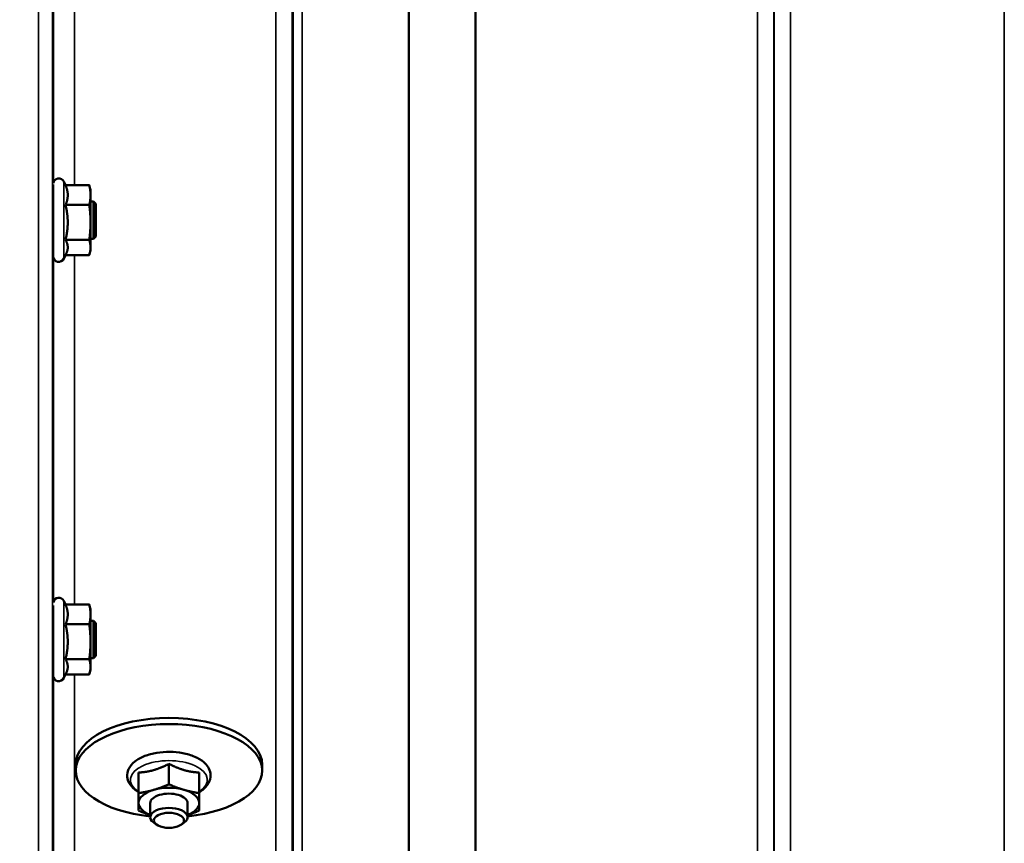
# Model space of a CAD drawing. Units: millimetres. Extents: x 0 to 9900, y 0 to 7000.
# Drawn here: x 3087 to 3299, y 4183 to 4360 of the extents above; entities that cross this region are included whole.
import ezdxf

# ---------------------------------------------------------------- set-up
doc = ezdxf.new("R2010")
doc.units = ezdxf.units.MM
doc.header["$LTSCALE"] = 33.333333
for name, color, linetype, lineweight in [('Dimension (ISO)', 7, 'Continuous', 25), ('Visible (ISO)', 7, 'Continuous', 50), ('Visible Narrow (ISO)', 7, 'Continuous', 35)]:
    doc.layers.add(name, color=color, linetype=linetype, lineweight=lineweight)
doc.styles.add('Note Text (ISO)', font='tahoma.ttf')
doc.dimstyles.new('TRICEL', dxfattribs={"dimscale": 33.333333, "dimtxt": 3.5, "dimasz": 1.2, "dimexe": 3.175, "dimexo": 2, "dimgap": 0.15, "dimtad": 1, "dimdec": 0, "dimlfac": 0.1, "dimrnd": 1e-08, "dimzin": 0, "dimdsep": 46, "dimtxsty": 'Note Text (ISO)', "dimblk": 'Filled-1', "dimcen": 0.09, "dimdle": 10, "dimclrd": 256, "dimclre": 256, "dimclrt": 256, "dimadec": 0, "dimazin": 0, "dimtfac": 0.2, "dimtdec": 0, "dimtmove": 0, "dimatfit": 3, "dimfxl": 1, "dimtolj": 1, "dimtzin": 0, "dimlwd": -1, "dimlwe": -1, "dimarcsym": 0})

# ---------------------------------------------------------------- blocks, each defined once
blk = doc.blocks.new('Filled-1')
at = {"color": 0}
for p, q in [((0, 0), (-1, 0.25)), ((-1, 0.25), (-1, -0.25)), ((-1, 0), (0, 0)), ((-1, -0.25), (0, 0))]:
    blk.add_line(p, q, dxfattribs=at)
at = {"color": 0, "flags": 128}
blk.add_lwpolyline([(-1, -0.25), (0, 0), (-1, 0.25), (-1, -0.25)], dxfattribs=at)
at = {"color": 0}
blk.add_solid([(-1, -0.25), (0, 0), (-1, 0.25), (-1, -0.25)], dxfattribs=at)
blk = doc.blocks.new('*D10')
at = {"layer": 'Defpoints', "color": 0, "transparency": 16777216}
for p in [(782.31, 4884.21), (7392.67, 4884.21), (7392.67, 3804.69)]:
    blk.add_point(p, dxfattribs=at)
at = {"layer": 'Dimension (ISO)', "transparency": 16777216}
for p, q in [((782.31, 4817.55), (782.31, 3698.86)), ((7392.67, 4817.55), (7392.67, 3698.86)), ((822.31, 3804.69), (7352.67, 3804.69))]:
    blk.add_line(p, q, dxfattribs=at)
at = {"layer": 'Dimension (ISO)', "transparency": 16777216, "xscale": 40.0000015894572, "yscale": 40.0000015894572, "zscale": 40.0000015894572, "rotation": 180}
blk.add_blockref('Filled-1', (782.31, 3804.69), dxfattribs=at)
at = {"layer": 'Dimension (ISO)', "transparency": 16777216, "xscale": 40.0000015894572, "yscale": 40.0000015894572, "zscale": 40.0000015894572}
blk.add_blockref('Filled-1', (7392.67, 3804.69), dxfattribs=at)
at = {"layer": 'Dimension (ISO)', "transparency": 16777216, "insert": (3965.93, 3930.98), "char_height": 116.667, "attachment_point": 1, "style": 'Note Text (ISO)'}
blk.add_mtext('\\A1;661', dxfattribs=at)

msp = doc.modelspace()

# ---------------------------------------------------------------- linework, layer by layer
at = {"layer": 'Visible (ISO)'}
for p, q in [((3094.57, 4309.01), (3094.57, 4324.41)), ((3097.22, 4324.25), (3096.86, 4325.02)), ((3097.21, 4324.25), (3102.3, 4324.25)), ((3102.57, 4323.26), (3102.38, 4323.97)), ((3102.57, 4322.13), (3102.57, 4323.26)), ((3102.57, 4316.27), (3102.57, 4322.13)), ((3094.57, 4320.76), (3094.55, 4320.76)), ((3097.21, 4320.02), (3102.3, 4320.02)), ((3103.2, 4320.76), (3102.57, 4320.76)), ((3103.2, 4312.76), (3103.2, 4320.76)), ((3103.7, 4320.26), (3103.2, 4320.76)), ((3103.7, 4320.26), (3103.7, 4313.26)), ((3102.57, 4310.9), (3102.57, 4316.27)), ((3094.57, 4312.76), (3094.5, 4312.76)), ((3103.2, 4312.76), (3102.57, 4312.76)), ((3103.7, 4313.26), (3103.2, 4312.76)), ((3097.21, 4312.53), (3102.3, 4312.53)), ((3102.57, 4310.26), (3102.57, 4310.9)), ((3097.34, 4309.55), (3096.86, 4308.5)), ((3097.22, 4309.28), (3102.3, 4309.28)), ((3102.57, 4310.26), (3102.38, 4309.55)), ((3097.22, 4234.33), (3096.86, 4235.1)), ((3094.57, 4219.1), (3094.57, 4234.16)), ((3097.21, 4234.33), (3102.3, 4234.33)), ((3102.57, 4233.35), (3102.38, 4234.06)), ((3102.57, 4232.21), (3102.57, 4233.35)), ((3094.57, 4230.85), (3094.55, 4230.85)), ((3102.57, 4226.36), (3102.57, 4232.21)), ((3103.2, 4230.85), (3102.57, 4230.85)), ((3103.2, 4222.85), (3103.2, 4230.85)), ((3103.7, 4230.35), (3103.2, 4230.85)), ((3103.7, 4230.35), (3103.7, 4223.35)), ((3097.21, 4230.1), (3102.3, 4230.1)), ((3102.57, 4220.99), (3102.57, 4226.36)), ((3094.57, 4222.85), (3094.5, 4222.85)), ((3097.21, 4222.62), (3102.3, 4222.62)), ((3103.2, 4222.85), (3102.57, 4222.85)), ((3103.7, 4223.35), (3103.2, 4222.85)), ((3102.57, 4220.35), (3102.38, 4219.63)), ((3102.57, 4220.35), (3102.57, 4220.99)), ((3097.34, 4219.63), (3096.86, 4218.59)), ((3097.22, 4219.36), (3102.3, 4219.36)), ((3099.38, 4200.02), (3099.38, 4198.72)), ((3119.38, 4200.19), (3119.38, 4195.78)), ((3139.38, 4200.02), (3139.38, 4198.72)), ((3112.88, 4198.31), (3112.88, 4193.9)), ((3125.88, 4198.31), (3125.88, 4193.9)), ((3115.38, 4191.79), (3115.38, 4188.73)), ((3123.38, 4191.79), (3123.38, 4188.73)), ((3116.74, 4187.13), (3116.11, 4187.57)), ((3122.02, 4187.13), (3122.64, 4187.57))]:
    msp.add_line(p, q, dxfattribs=at)
for centre, start, end in [((3095.77, 4324.51), 25, 172.8536), ((3095.77, 4309.01), 180, 335), ((3095.77, 4234.6), 25, 170.2043), ((3095.77, 4219.1), 180, 335)]:
    msp.add_arc(centre, 1.2, start, end, dxfattribs=at)
for centre, major_axis, start_param, end_param in [((3119.38, 4200.02), (-20, 0), 3.141593, 6.283185), ((3119.38, 4198.72), (20, 0), 4.913747, 10.794216), ((3119.38, 4191.79), (-6.5, 0), 5.235988, 6.283185), ((3119.38, 4191.79), (-6.5, 0), 4.18879, 5.235988), ((3119.38, 4191.79), (6.5, 0), 0, 1.047198), ((3119.38, 4191.79), (4, 0), 6.276769, 9.431195), ((3119.38, 4191.79), (-6.5, 0), 0, 0.907923), ((3119.38, 4188.73), (4, 0), 5.667706, 10.040258), ((3119.38, 4191.79), (6.5, 0), 5.375263, 6.283185)]:
    msp.add_ellipse(centre, major_axis=major_axis, ratio=0.5, start_param=start_param, end_param=end_param, dxfattribs=at)
msp.add_ellipse((3119.38, 4188.07), major_axis=(-3.23, 0), ratio=0.5, dxfattribs=at)
for points, weights in [([(3097.68, 4322.13), (3097.68, 4323.11), (3097.21, 4324.25)], [1, 1.05008356558, 1.02350695612]), ([(3102.3, 4324.25), (3102.34, 4324.11), (3102.38, 4323.97)], [1, 1.00582909033, 1.00986772201]), ([(3102.57, 4322.13), (3102.57, 4323.11), (3102.3, 4324.25)], [1, 1.0379548493, 1]), ([(3097.21, 4320.02), (3097.68, 4321.15), (3097.68, 4322.13)], [1.02350695612, 1.05008356558, 1]), ([(3102.3, 4320.02), (3102.57, 4321.15), (3102.57, 4322.13)], [1, 1.0379548493, 1]), ([(3097.68, 4316.27), (3097.68, 4318.01), (3097.21, 4320.02)], [1, 1.05008356558, 1.02350695612]), ([(3102.57, 4316.27), (3102.57, 4318.01), (3102.3, 4320.02)], [1, 1.0379548493, 1]), ([(3097.21, 4312.53), (3097.68, 4314.54), (3097.68, 4316.27)], [1.02350695612, 1.05008356558, 1]), ([(3102.3, 4312.53), (3102.57, 4314.54), (3102.57, 4316.27)], [1, 1.0379548493, 1]), ([(3097.68, 4310.9), (3097.68, 4311.66), (3097.21, 4312.53)], [1, 1.05008356558, 1.02350695612]), ([(3097.34, 4309.55), (3097.68, 4310.26), (3097.68, 4310.9)], [1.02990676101, 1.04231581159, 1]), ([(3102.57, 4310.9), (3102.57, 4311.66), (3102.3, 4312.53)], [1, 1.0379548493, 1]), ([(3102.3, 4309.28), (3102.57, 4310.15), (3102.57, 4310.9)], [1, 1.0379548493, 1]), ([(3097.68, 4232.21), (3097.68, 4233.2), (3097.21, 4234.33)], [1, 1.05008356558, 1.02350695612]), ([(3102.3, 4234.33), (3102.34, 4234.19), (3102.38, 4234.06)], [1, 1.00582909033, 1.00986772201]), ([(3102.57, 4232.21), (3102.57, 4233.2), (3102.3, 4234.33)], [1, 1.0379548493, 1]), ([(3097.21, 4230.1), (3097.68, 4231.23), (3097.68, 4232.21)], [1.02350695612, 1.05008356558, 1]), ([(3102.3, 4230.1), (3102.57, 4231.23), (3102.57, 4232.21)], [1, 1.0379548493, 1]), ([(3097.68, 4226.36), (3097.68, 4228.09), (3097.21, 4230.1)], [1, 1.05008356558, 1.02350695612]), ([(3102.57, 4226.36), (3102.57, 4228.09), (3102.3, 4230.1)], [1, 1.0379548493, 1]), ([(3097.21, 4222.62), (3097.68, 4224.62), (3097.68, 4226.36)], [1.02350695612, 1.05008356558, 1]), ([(3102.3, 4222.62), (3102.57, 4224.62), (3102.57, 4226.36)], [1, 1.0379548493, 1]), ([(3097.68, 4220.99), (3097.68, 4221.74), (3097.21, 4222.62)], [1, 1.05008356558, 1.02350695612]), ([(3102.57, 4220.99), (3102.57, 4221.74), (3102.3, 4222.62)], [1, 1.0379548493, 1]), ([(3097.34, 4219.63), (3097.68, 4220.35), (3097.68, 4220.99)], [1.02990676101, 1.04231581159, 1]), ([(3102.3, 4219.36), (3102.57, 4220.23), (3102.57, 4220.99)], [1, 1.0379548493, 1]), ([(3112.88, 4198.31), (3114.62, 4198.41), (3116.13, 4198.84)], [1.02350695612, 1.05008356558, 1]), ([(3116.13, 4198.84), (3117.64, 4199.28), (3119.38, 4200.19)], [1, 1.05008356558, 1.02350695612]), ([(3119.38, 4200.19), (3121.12, 4199.28), (3122.63, 4198.84)], [1.02350695612, 1.05008356558, 1]), ([(3122.63, 4198.84), (3124.14, 4198.41), (3125.88, 4198.31)], [1, 1.05008356558, 1.02350695612]), ([(3112.88, 4193.9), (3114.62, 4194.17), (3116.13, 4194.6)], [1, 1.0379548493, 1]), ([(3116.13, 4194.6), (3117.64, 4195.04), (3119.38, 4195.78)], [1, 1.0379548493, 1]), ([(3119.38, 4195.78), (3121.12, 4195.04), (3122.63, 4194.6)], [1, 1.0379548493, 1]), ([(3122.63, 4194.6), (3124.14, 4194.17), (3125.88, 4193.9)], [1, 1.0379548493, 1]), ([(3112.88, 4191.79), (3112.88, 4192.66), (3112.88, 4193.9)], [1, 1.0379548493, 1]), ([(3125.88, 4193.9), (3125.88, 4192.66), (3125.88, 4191.79)], [1, 1.0379548493, 1]), ([(3112.88, 4190.15), (3112.88, 4190.92), (3112.88, 4191.79)], [1, 1.0379548493, 1]), ([(3125.88, 4191.79), (3125.88, 4190.92), (3125.88, 4190.15)], [1, 1.0379548493, 1]), ([(3115.38, 4189.2), (3114.21, 4189.58), (3112.88, 4190.15)], [1.01387165634, 1.02882091658, 1]), ([(3125.88, 4190.15), (3124.54, 4189.58), (3123.38, 4189.2)], [1, 1.02882091658, 1.01387165634])]:
    msp.add_rational_spline(points, weights, degree=2, dxfattribs=at)
for points, knots in [([(3094.52, 4312.76), (3094.51, 4312.6), (3094.51, 4312.51), (3094.5, 4312.51), (3094.5, 4312.62), (3094.5, 4313.05), (3094.49, 4313.38), (3094.49, 4314.13), (3094.5, 4314.61), (3094.5, 4315.67), (3094.5, 4316.24), (3094.51, 4317.31), (3094.51, 4317.88), (3094.52, 4318.93), (3094.53, 4319.41), (3094.53, 4319.78)], [1.457712, 1.457712, 1.457712, 1.457712, 1.597564, 1.597564, 1.758222, 1.758222, 1.918881, 1.918881, 2.079539, 2.079539, 2.240197, 2.240197, 2.400859, 2.400859, 2.56152, 2.56152, 2.56152, 2.56152]), ([(3094.53, 4319.78), (3094.54, 4320.16), (3094.54, 4320.48), (3094.55, 4320.91), (3094.55, 4321.01), (3094.56, 4321.01), (3094.56, 4320.93), (3094.56, 4320.76)], [0, 0, 0, 0, 0.1595334, 0.1595334, 0.3190669, 0.3190669, 0.4588542, 0.4588542, 0.4588542, 0.4588542]), ([(3094.53, 4229.3), (3094.54, 4229.74), (3094.54, 4230.14), (3094.55, 4230.74), (3094.55, 4230.94), (3094.56, 4231.12), (3094.56, 4231.12), (3094.57, 4230.95), (3094.57, 4230.9), (3094.57, 4230.84)], [0, 0, 0, 0, 0.1595334, 0.1595334, 0.3190669, 0.3190669, 0.4785936, 0.4785936, 0.5287658, 0.5287658, 0.5287658, 0.5287658]), ([(3094.51, 4222.85), (3094.51, 4222.76), (3094.51, 4222.7), (3094.5, 4222.57), (3094.5, 4222.57), (3094.5, 4222.82), (3094.49, 4223.06), (3094.49, 4223.67), (3094.5, 4224.09), (3094.5, 4225.05), (3094.5, 4225.59), (3094.51, 4226.65), (3094.51, 4227.23), (3094.52, 4228.34), (3094.53, 4228.86), (3094.53, 4229.3)], [1.528054, 1.528054, 1.528054, 1.528054, 1.597564, 1.597564, 1.758222, 1.758222, 1.918881, 1.918881, 2.079539, 2.079539, 2.240197, 2.240197, 2.400859, 2.400859, 2.56152, 2.56152, 2.56152, 2.56152]), ([(3126.88, 4200.52), (3126.32, 4201), (3125.66, 4201.39), (3124.13, 4202.05), (3123.26, 4202.31), (3121.44, 4202.65), (3120.5, 4202.74), (3118.61, 4202.76), (3117.66, 4202.69), (3115.85, 4202.39), (3114.99, 4202.17), (3113.4, 4201.55), (3112.69, 4201.17), (3111.5, 4200.23), (3111.02, 4199.68), (3110.5, 4198.53), (3110.39, 4197.97), (3110.48, 4196.92), (3110.64, 4196.45), (3111.17, 4195.52), (3111.57, 4195.08), (3112.3, 4194.49), (3112.58, 4194.3), (3112.88, 4194.13)], [0, 0, 0, 0, 0.336606, 0.336606, 0.685725, 0.685725, 1.026946, 1.026946, 1.365001, 1.365001, 1.705498, 1.705498, 2.053475, 2.053475, 2.395216, 2.395216, 2.659873, 2.659873, 2.895313, 2.895313, 3.174302, 3.174302, 3.324752, 3.324752, 3.324752, 3.324752]), ([(3125.88, 4194.13), (3126.23, 4194.33), (3126.56, 4194.56), (3127.41, 4195.29), (3127.86, 4195.86), (3128.3, 4197.01), (3128.37, 4197.56), (3128.24, 4198.59), (3128.05, 4199.06), (3127.55, 4199.86), (3127.24, 4200.21), (3126.88, 4200.52)], [5.052828, 5.052828, 5.052828, 5.052828, 5.231995, 5.231995, 5.569167, 5.569167, 5.826168, 5.826168, 6.063369, 6.063369, 6.283185, 6.283185, 6.283185, 6.283185])]:
    msp.add_open_spline(points, degree=3, knots=knots, dxfattribs=at)
at = {"layer": 'Visible Narrow (ISO)'}
for p, q in [((3142.32, 4094.31), (3142.32, 5268.42)), ((3252.69, 5268.85), (3252.69, 4094.3)), ((3298.57, 4094.3), (3298.57, 5269.28)), ((3145.82, 5266.57), (3145.82, 4097.78)), ((3249.19, 4097.78), (3249.19, 5267.01)), ((3145.85, 4100.85), (3145.85, 5265.01)), ((3146.05, 4101.98), (3146.05, 5264.46)), ((3147.93, 5263.81), (3147.93, 4103.32)), ((3249.16, 5265.04), (3249.16, 4100.85)), ((3170.8, 4103.9), (3170.8, 5246.21)), ((3170.94, 5245.96), (3170.94, 4103.91)), ((3185.1, 4105.74), (3185.1, 5231.12)), ((3185.24, 5231.12), (3185.24, 4105.75)), ((3245.66, 4105.75), (3245.66, 5231.12)), ((3091.4, 4076.65), (3091.4, 5164.79)), ((3094.4, 5163.65), (3094.4, 4079.6)), ((3099.1, 4416.44), (3099.1, 4324.25)), ((3094.6, 4324.78), (3094.6, 4415.9)), ((3096.86, 4308.5), (3096.86, 4325.02)), ((3094.6, 4234.87), (3094.6, 4308.74)), ((3099.1, 4309.28), (3099.1, 4234.33)), ((3096.86, 4218.59), (3096.86, 4235.1)), ((3094.6, 4164.92), (3094.6, 4218.82)), ((3099.1, 4219.36), (3099.1, 4164.39))]:
    msp.add_line(p, q, dxfattribs=at)
msp.add_ellipse((3119.38, 4196.74), major_axis=(8.26, 0), ratio=0.5, start_param=5.61864, end_param=10.089323, dxfattribs=at)

# ---------------------------------------------------------------- dimensions: what is measured, and where the dimension line sits
at = {"layer": 'Dimension (ISO)'}
dim = msp.add_linear_dim(base=(7392.67, 3804.69), p1=(782.31, 4884.21), p2=(7392.67, 4884.21), angle=180, dimstyle='TRICEL', override={"dimgap": 0.15, "dimdec": 0, "dimlfac": 0.1, "dimtol": 0, "dimlim": 0, "dimtp": 0, "dimtm": 0, "dimtdec": 0, "dimtofl": 0, "dimatfit": 1}, dxfattribs=at)
dim.commit()
dim.dimension.update_dxf_attribs({"geometry": '*D10', "text_midpoint": (4087.49, 3804.69), "dimtype": 160})

doc.saveas('drawing.dxf')
